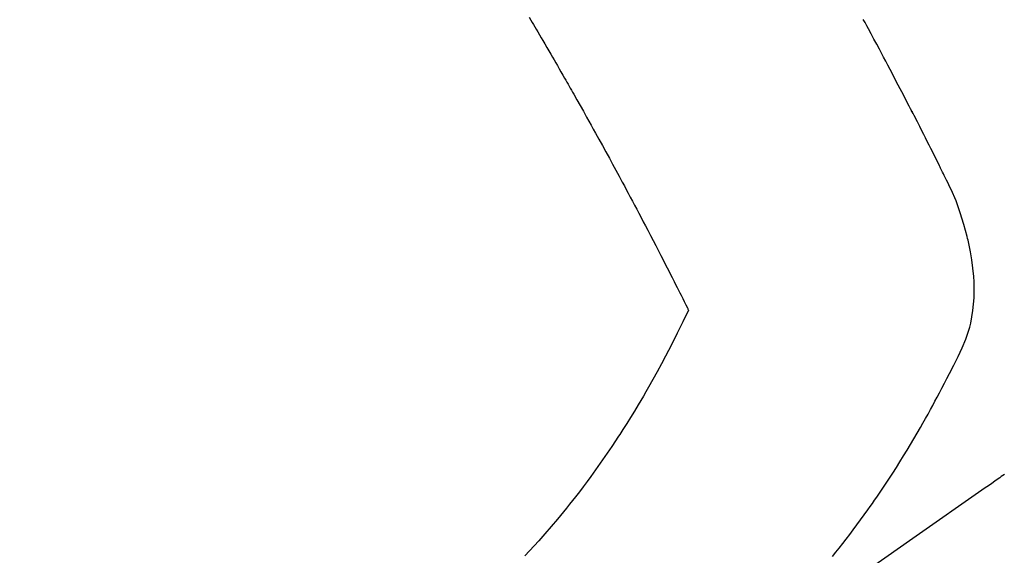
# Model space of a CAD drawing. Extents: x 0 to 26473, y -13 to 8857.
# Drawn here: x 17433 to 17456, y 6883 to 6895 of the extents above; entities that cross this region are included whole.
import ezdxf

# ---------------------------------------------------------------- set-up
doc = ezdxf.new("R2010")
doc.units = 0
doc.header["$LTSCALE"] = 50
doc.header["$MEASUREMENT"] = 0
doc.linetypes.add('HIDDEN', pattern=[0.375, 0.25, -0.125])
doc.layers.get('0').update_dxf_attribs({"linetype": 'CONTINUOUS'})
doc.layers.get('DEFPOINTS').update_dxf_attribs({"color": 146, "linetype": 'CONTINUOUS'})
doc.layers.add('150-機器', color=8, linetype='CONTINUOUS')
doc.layers.add('166-寸法B', color=11, linetype='CONTINUOUS')
doc.styles.add('KH001', font='txt')
doc.dimstyles.new('KH1xx015', dxfattribs={"dimscale": 10, "dimtxt": 3.8, "dimasz": 0.8, "dimexe": 0.3, "dimexo": 1.2, "dimgap": 0.5, "dimtad": 3, "dimdec": 1, "dimdsep": 46, "dimlunit": 6, "dimtxsty": 'KH001', "dimblk": 'DOT', "dimcen": 1, "dimdle": 1, "dimclrd": 256, "dimclre": 256, "dimclrt": 256, "dimadec": 0, "dimazin": 0, "dimtfac": 1, "dimtdec": 1, "dimtix": 1, "dimtmove": 2, "dimatfit": 3, "dimldrblk": 'CLOSEDBLANK', "dimfxl": 1, "dimtolj": 1, "dimtzin": 0, "dimlwd": -1, "dimlwe": -1, "dimarcsym": 0})
doc.dimstyles.new('KH1xx030', dxfattribs={"dimscale": 30, "dimtxt": 2, "dimasz": 0.6, "dimexe": 0.3, "dimexo": 1.2, "dimgap": 0.5, "dimtad": 3, "dimdec": 1, "dimdsep": 46, "dimlunit": 6, "dimtxsty": 'KH001', "dimblk": 'DOT', "dimcen": 1, "dimdle": 1, "dimclrd": 256, "dimclre": 256, "dimclrt": 256, "dimadec": 0, "dimazin": 0, "dimtfac": 1, "dimtdec": 1, "dimtix": 1, "dimtmove": 2, "dimatfit": 3, "dimldrblk": 'CLOSEDBLANK', "dimfxl": 1, "dimtolj": 1, "dimtzin": 0, "dimlwd": -1, "dimlwe": -1, "dimarcsym": 0})

# ---------------------------------------------------------------- blocks, each defined once
blk = doc.blocks.new('F402_H')
at = {"layer": '150-機器', "color": 13, "linetype": 'HIDDEN'}
for points in [[(-202.746, -169.967), (-202.782, -169.992), (-202.817, -170.018), (-202.853, -170.043), (-202.889, -170.068), (-202.962, -170.12), (-203.035, -170.171), (-203.108, -170.222), (-203.181, -170.273), (-204.816, -171.416), (-206.451, -172.56)], [(-206.632, -171.822), (-206.556, -171.728), (-206.481, -171.634), (-206.401, -171.532), (-206.321, -171.43), (-206.243, -171.327), (-206.165, -171.224), (-206.08, -171.11), (-205.996, -170.996), (-205.913, -170.881), (-205.831, -170.766), (-205.781, -170.695), (-205.731, -170.624), (-205.682, -170.553), (-205.632, -170.482), (-205.57, -170.391), (-205.509, -170.301), (-205.448, -170.209), (-205.387, -170.118), (-205.358, -170.073), (-205.329, -170.029), (-205.3, -169.984), (-205.271, -169.939), (-205.188, -169.81), (-205.107, -169.68), (-205.026, -169.549), (-204.946, -169.418), (-204.87, -169.292), (-204.794, -169.165), (-204.72, -169.038), (-204.646, -168.91), (-204.588, -168.808), (-204.531, -168.706), (-204.474, -168.603), (-204.417, -168.5), (-204.366, -168.407), (-204.316, -168.313), (-204.265, -168.219), (-204.216, -168.125), (-204.159, -168.016), (-204.103, -167.906), (-204.047, -167.796), (-203.99, -167.686), (-203.89, -167.494), (-203.792, -167.301), (-203.701, -167.105), (-203.618, -166.906), (-203.586, -166.816), (-203.557, -166.726), (-203.531, -166.635), (-203.508, -166.543), (-203.48, -166.401), (-203.458, -166.259), (-203.443, -166.115), (-203.434, -165.971), (-203.431, -165.85), (-203.431, -165.73), (-203.434, -165.609), (-203.441, -165.489), (-203.459, -165.302), (-203.484, -165.116), (-203.515, -164.931), (-203.552, -164.747), (-203.561, -164.707), (-203.57, -164.668), (-203.579, -164.628), (-203.588, -164.589), (-203.661, -164.317), (-203.744, -164.048), (-203.84, -163.783), (-203.951, -163.525), (-203.985, -163.453), (-204.02, -163.382), (-204.055, -163.311), (-204.09, -163.24), (-204.108, -163.205), (-204.126, -163.169), (-204.144, -163.133), (-204.161, -163.098), (-204.174, -163.071), (-204.188, -163.044), (-204.201, -163.018), (-204.214, -162.991), (-204.263, -162.893), (-204.311, -162.795), (-204.36, -162.697), (-204.409, -162.599), (-204.45, -162.519), (-204.49, -162.438), (-204.53, -162.358), (-204.571, -162.278), (-204.619, -162.183), (-204.662, -162.096), (-204.715, -161.993), (-204.789, -161.851), (-204.812, -161.806), (-204.832, -161.767), (-204.845, -161.742), (-204.844, -161.743), (-204.84, -161.751), (-204.835, -161.76), (-204.83, -161.77), (-204.825, -161.779), (-204.822, -161.784), (-204.839, -161.752), (-204.867, -161.698), (-204.899, -161.637), (-205.067, -161.314), (-205.183, -161.092), (-205.277, -160.911), (-205.383, -160.709), (-205.43, -160.62), (-205.477, -160.531), (-205.524, -160.442), (-205.571, -160.353), (-205.634, -160.237), (-205.696, -160.121), (-205.758, -160.006), (-205.821, -159.89), (-205.859, -159.818), (-205.897, -159.747), (-205.936, -159.675)], [(-213.49, -159.627), (-213.452, -159.691), (-213.422, -159.743), (-213.391, -159.794), (-213.361, -159.845), (-213.33, -159.897), (-213.292, -159.961), (-213.255, -160.025), (-213.217, -160.09), (-213.179, -160.154), (-213.134, -160.231), (-213.089, -160.309), (-213.044, -160.386), (-212.999, -160.464), (-212.962, -160.528), (-212.924, -160.593), (-212.887, -160.657), (-212.85, -160.722), (-212.809, -160.793), (-212.769, -160.864), (-212.728, -160.935), (-212.687, -161.006), (-212.662, -161.051), (-212.636, -161.096), (-212.61, -161.141), (-212.584, -161.186), (-212.559, -161.232), (-212.533, -161.277), (-212.507, -161.322), (-212.482, -161.368), (-212.409, -161.497), (-212.336, -161.626), (-212.263, -161.755), (-212.191, -161.884), (-212.14, -161.975), (-212.09, -162.065), (-212.04, -162.156), (-211.989, -162.246), (-211.911, -162.388), (-211.833, -162.531), (-211.754, -162.673), (-211.676, -162.815), (-211.603, -162.951), (-211.529, -163.086), (-211.456, -163.222), (-211.383, -163.358), (-211.337, -163.442), (-211.292, -163.526), (-211.247, -163.61), (-211.202, -163.694), (-211.154, -163.785), (-211.106, -163.875), (-211.058, -163.966), (-211.01, -164.057), (-210.959, -164.154), (-210.909, -164.251), (-210.858, -164.347), (-210.807, -164.444), (-210.747, -164.56), (-210.686, -164.677), (-210.626, -164.793), (-210.566, -164.909), (-210.509, -165.019), (-210.453, -165.129), (-210.396, -165.239), (-210.34, -165.349), (-210.298, -165.433), (-210.255, -165.517), (-210.213, -165.601), (-210.17, -165.685), (-210.141, -165.743), (-210.112, -165.801), (-210.083, -165.859), (-210.054, -165.917), (-210.018, -165.988), (-209.982, -166.059), (-209.947, -166.13), (-209.912, -166.201), (-209.905, -166.214), (-209.899, -166.227), (-209.893, -166.24), (-209.887, -166.253)], [(-209.887, -166.253), (-210.013, -166.514), (-210.141, -166.775), (-210.271, -167.034), (-210.403, -167.292), (-210.498, -167.469), (-210.594, -167.646), (-210.691, -167.822), (-210.79, -167.996), (-210.848, -168.097), (-210.907, -168.197), (-210.966, -168.297), (-211.025, -168.397), (-211.11, -168.537), (-211.195, -168.677), (-211.282, -168.816), (-211.37, -168.955), (-211.394, -168.992), (-211.418, -169.029), (-211.442, -169.066), (-211.466, -169.103), (-211.619, -169.334), (-211.775, -169.563), (-211.934, -169.791), (-212.096, -170.016), (-212.18, -170.131), (-212.265, -170.245), (-212.351, -170.358), (-212.438, -170.471), (-212.505, -170.557), (-212.574, -170.643), (-212.642, -170.728), (-212.712, -170.813), (-212.849, -170.98), (-212.989, -171.146), (-213.13, -171.31), (-213.273, -171.472), (-213.376, -171.585), (-213.479, -171.698), (-213.584, -171.809)]]:
    blk.add_lwpolyline(points, dxfattribs=at)
blk = doc.blocks.new('_Dot')
at = {"color": 0, "linetype": 'ByBlock', "lineweight": -2}
blk.add_line((-0.5, 0), (-1, 0), dxfattribs=at)
at = {"color": 0, "linetype": 'ByBlock', "const_width": 0.5}
blk.add_lwpolyline([(-0.25, 0, 1), (0.25, 0, 1)], format="xyb", close=True, dxfattribs=at)
blk = doc.blocks.new('*D241')
at = {"layer": 'DEFPOINTS', "transparency": 16777216}
for p, q in [((17351.332, 7002.219), (17351.332, 6798.33)), ((17461.332, 7002.219), (17461.332, 6798.33)), ((17359.332, 6801.33), (17453.332, 6801.33))]:
    blk.add_line(p, q, dxfattribs=at)
at = {"layer": 'DEFPOINTS', "color": 0, "transparency": 16777216}
for p in [(17351.332, 7014.219), (17461.332, 7014.219), (17461.332, 6801.33)]:
    blk.add_point(p, dxfattribs=at)
at = {"layer": 'DEFPOINTS', "transparency": 16777216, "xscale": 8, "yscale": 8, "zscale": 8, "rotation": 180}
blk.add_blockref('_Dot', (17351.332, 6801.33), dxfattribs=at)
at = {"layer": 'DEFPOINTS', "transparency": 16777216, "xscale": 8, "yscale": 8, "zscale": 8}
blk.add_blockref('_Dot', (17461.332, 6801.33), dxfattribs=at)
at = {"layer": 'DEFPOINTS', "transparency": 16777216, "insert": (17406.332, 6825.33), "char_height": 38, "attachment_point": 5, "style": 'KH001'}
blk.add_mtext('\\A1;110', dxfattribs=at)
blk = doc.blocks.new('_ClosedBlank')
at = {"color": 0, "linetype": 'ByBlock', "lineweight": -2}
for p, q in [((-1, 0.1667), (0, 0)), ((-1, 0.1667), (-1, -0.1667)), ((0, 0), (-1, -0.1667))]:
    blk.add_line(p, q, dxfattribs=at)
blk = doc.blocks.new('*D247')
at = {"layer": '166-寸法B', "transparency": 16777216}
for p, q in [((17253.584, 7285.979), (17253.584, 7124.219)), ((17542.884, 7124.219), (17244.584, 7124.219)), ((17253.584, 6867.219), (17253.584, 7106.219)), ((17512.884, 6849.219), (17244.584, 6849.219))]:
    blk.add_line(p, q, dxfattribs=at)
at = {"layer": 'DEFPOINTS', "color": 0, "transparency": 16777216}
for p in [(17253.584, 7124.219), (17578.884, 7124.219), (17548.884, 6849.219)]:
    blk.add_point(p, dxfattribs=at)
at = {"layer": '166-寸法B', "transparency": 16777216, "xscale": 18, "yscale": 18, "zscale": 18}
for p, rotation in [((17253.584, 7124.219), 90), ((17253.584, 6849.219), 270)]:
    blk.add_blockref('_Dot', p, dxfattribs=dict(at, rotation=rotation))
at = {"layer": '166-寸法B', "transparency": 16777216, "insert": (17208.584, 7216.614), "char_height": 60, "attachment_point": 5, "rotation": 90, "style": 'KH001'}
blk.add_mtext('\\A1;275', dxfattribs=at)

msp = doc.modelspace()

# ---------------------------------------------------------------- block references
at = {"layer": '150-機器'}
msp.add_blockref('F402_H', (17658.325, 7054.411), dxfattribs=at)

# ---------------------------------------------------------------- dimensions: what is measured, and where the dimension line sits
at = {"layer": '166-寸法B'}
dim = msp.add_linear_dim(base=(17253.584, 7124.219), p1=(17548.884, 6849.219), p2=(17578.884, 7124.219), angle=90, dimstyle='KH1xx030', override={"dimtmove": 1}, dxfattribs=at)
dim.commit()
dim.dimension.update_dxf_attribs({"geometry": '*D247', "text_midpoint": (17246.743, 7216.614), "dimtype": 128})
at = {"layer": 'DEFPOINTS'}
dim = msp.add_linear_dim(base=(17461.332, 6801.33), p1=(17351.332, 7014.219), p2=(17461.332, 7014.219), angle=180, dimstyle='KH1xx015', dxfattribs=at)
dim.commit()
dim.dimension.update_dxf_attribs({"geometry": '*D241', "text_midpoint": (17406.332, 6825.33)})

doc.saveas('drawing.dxf')
